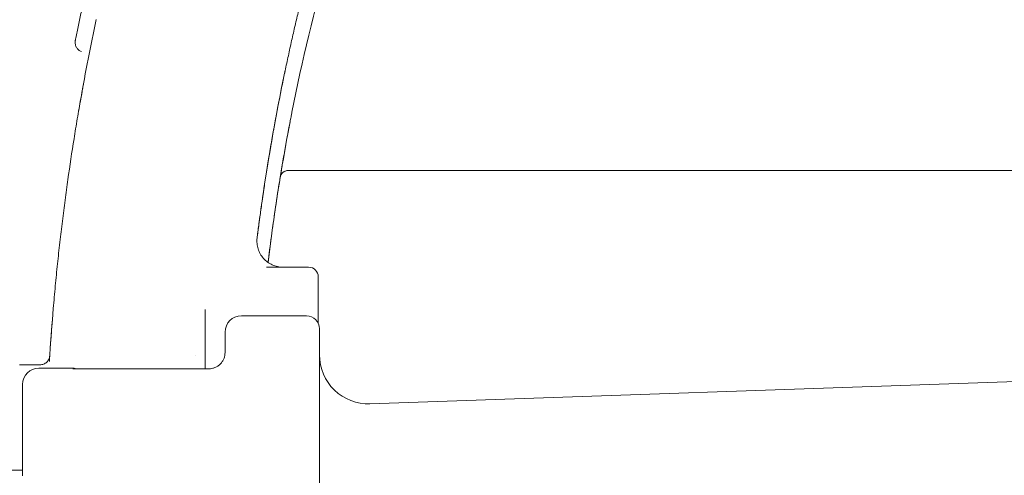
# Model space of a CAD drawing. Extents: x 9402 to 20852, y -5611 to -291.
# Drawn here: x 16503 to 16805, y -4897 to -4757 of the extents above; entities that cross this region are included whole.
import ezdxf

# ---------------------------------------------------------------- set-up
doc = ezdxf.new("R2010")
doc.units = 0
doc.header["$LTSCALE"] = 10
doc.layers.add('OLCU DETAY', color=7, linetype='Continuous')

# ---------------------------------------------------------------- blocks, each defined once
blk = doc.blocks.new('A$C21A40B1D')
at = {"color": 0, "linetype": 'Continuous', "lineweight": 0}
for p, q in [((3830.12, -3738.76), (3414.84, -3738.76)), ((3405.22, -3760.47), (3405.22, -3760.47)), ((3408.21, -3768.47), (3421.08, -3768.47)), ((3424.08, -3785.77), (3424.08, -3775.47)), ((3424.08, -3775.47), (3424.08, -3775.47)), ((3400.43, -3783.41), (3420.43, -3783.41)), ((3395.43, -3788.41), (3395.43, -3788.83)), ((3424.43, -3787.83), (3424.43, -3787.41)), ((3341.6, -3795.47), (3341.6, -3795.47)), ((3386.34, -3795.65), (3386.34, -3795.65)), ((3338.59, -3798.47), (3332.34, -3798.47)), ((3439.94, -3810.45), (3856.87, -3796.06)), ((3338.24, -3799.5), (3348.43, -3799.5)), ((3361.43, -3799.7), (3387.43, -3799.7)), ((3333.24, -3804.5), (3333.24, -3804.72)), ((3333.24, -3830.82), (964.82, -3830.82))]:
    blk.add_line(p, q, dxfattribs=at)
at = {"color": 0, "linetype": 'Continuous', "lineweight": 0, "extrusion": (0, 0, -1)}
for centre, radius, start, end in [((-3414.84, -3741.26), 2.5, 9.3033, 90), ((-3421.08, -3771.47), 3, 90, 180), ((-3400.43, -3788.41), 5, 360, 90), ((-3439.43, -3795.46), 15, 268.0229, 0), ((-3338.24, -3804.5), 5, 0, 90), ((-3348.43, -3804.5), 5, 90, 105.2936)]:
    blk.add_arc(centre, radius, start, end, dxfattribs=at)
at = {"color": 0, "linetype": 'Continuous', "lineweight": 0}
blk.add_arc((3420.43, -3787.41), 4, 0, 90, dxfattribs=at)
for points, knots in [([(3442.01, -3627.9), (3439.24, -3635.44), (3436.61, -3643.05), (3431.66, -3658.36), (3429.34, -3666.07), (3422.84, -3689.33), (3419.11, -3705.01), (3415.99, -3720.78)], [0, 0, 0, 0, 0.25, 0.25, 0.5, 0.5, 1, 1, 1, 1]), ([(3427.76, -3653.83), (3427.34, -3655.23), (3426.92, -3656.61), (3426.11, -3659.36), (3425.7, -3660.74), (3425.11, -3662.81), (3424.91, -3663.5), (3424.51, -3664.88), (3424.32, -3665.58), (3423.93, -3666.97), (3423.73, -3667.67), (3423.34, -3669.07), (3422.95, -3670.47), (3422.57, -3671.89), (3422.18, -3673.31), (3421.99, -3674.03), (3421.42, -3676.18), (3421.04, -3677.62), (3420.29, -3680.54), (3419.91, -3682), (3419.17, -3684.96), (3418.43, -3687.94), (3417.71, -3690.97), (3416.99, -3694.03), (3416.63, -3695.56), (3415.93, -3698.64), (3415.59, -3700.18), (3415.08, -3702.5), (3414.91, -3703.28), (3414.57, -3704.83), (3414.41, -3705.6), (3413.91, -3707.93), (3413.59, -3709.49), (3412.95, -3712.6), (3412.64, -3714.15), (3411.73, -3718.79), (3411.15, -3721.86), (3410.61, -3724.85)], [0, 0, 0, 0, 0.0625, 0.0625, 0.125, 0.125, 0.15625, 0.15625, 0.1875, 0.1875, 0.21875, 0.21875, 0.25, 0.28125, 0.28125, 0.3125, 0.3125, 0.375, 0.375, 0.4375, 0.4375, 0.5, 0.5625, 0.5625, 0.625, 0.625, 0.6875, 0.6875, 0.71875, 0.71875, 0.75, 0.75, 0.8125, 0.8125, 0.875, 0.875, 1, 1, 1, 1]), ([(3359.1, -3657.61), (3358.96, -3658.13), (3358.82, -3658.66), (3358.49, -3659.91), (3358.1, -3661.38), (3357.6, -3663.33), (3357.19, -3664.93), (3356.77, -3666.57), (3356.45, -3667.83), (3356.24, -3668.69), (3356.23, -3668.71), (3356.22, -3668.76), (3356.2, -3668.85), (3356.17, -3668.98), (3356.13, -3669.14), (3356.08, -3669.35), (3356.01, -3669.61), (3355.91, -3670.03), (3355.8, -3670.46), (3355.7, -3670.88), (3355.59, -3671.3), (3355.49, -3671.73), (3355.39, -3672.15), (3355.23, -3672.78), (3355, -3673.73), (3354.7, -3675), (3354.44, -3676.06), (3354.27, -3676.79), (3354.17, -3677.21), (3354.1, -3677.53), (3354.02, -3677.84), (3353.95, -3678.16), (3353.89, -3678.42), (3353.84, -3678.6), (3353.82, -3678.7), (3353.81, -3678.75), (3353.41, -3680.45), (3353.03, -3682.11), (3352.66, -3683.74), (3352.19, -3685.84), (3351.42, -3689.29), (3350.41, -3694.06), (3349.84, -3696.77), (3349.57, -3698.12)], [0, 0, 0, 0, 0.20391, 0.20391, 0.464065, 0.72422, 0.854297, 0.984375, 1.24453, 1.246562, 1.248595, 1.25266, 1.260789, 1.277049, 1.293309, 1.309568, 1.342088, 1.374607, 1.439646, 1.472165, 1.504685, 1.569723, 1.602243, 1.634762, 1.76484, 1.894917, 2.024995, 2.090033, 2.122553, 2.155072, 2.187592, 2.220111, 2.25263, 2.26889, 2.27702, 2.281085, 2.28515, 2.80546, 2.80546, 2.80546, 3.471971, 3.916312, 4.360653, 4.360653, 4.360653, 4.360653]), ([(3355.87, -3692.4), (3354.15, -3700.44), (3352.56, -3708.52), (3350.75, -3718.73), (3350.39, -3720.78), (3349.7, -3724.88), (3348.69, -3731.06), (3347.74, -3737.31), (3346.85, -3743.63), (3346.56, -3745.75), (3346.14, -3748.94), (3346, -3750.01), (3345.72, -3752.16), (3345.59, -3753.23), (3345.19, -3756.47), (3344.93, -3758.64), (3344.44, -3763.03), (3344.19, -3765.24), (3343.73, -3769.71), (3343.5, -3771.97), (3343.07, -3776.53), (3342.87, -3778.82), (3342.28, -3785.78), (3341.92, -3790.49), (3341.61, -3795.28)], [0, 0, 0, 0, 0.25, 0.25, 0.3125, 0.3125, 0.375, 0.5, 0.5, 0.5625, 0.5625, 0.59375, 0.59375, 0.625, 0.625, 0.6875, 0.6875, 0.75, 0.75, 0.8125, 0.8125, 0.875, 0.875, 0.9999894, 0.9999894, 0.9999894, 0.9999894]), ([(3351.3, -3702.22), (3350.99, -3702.1), (3350.7, -3701.93), (3350.21, -3701.52), (3349.99, -3701.28), (3349.65, -3700.74), (3349.53, -3700.44), (3349.38, -3699.82), (3349.35, -3699.49), (3349.38, -3699.09), (3349.39, -3699.01), (3349.41, -3698.91), (3349.41, -3698.88), (3349.42, -3698.84), (3349.42, -3698.84), (3349.42, -3698.83), (3349.42, -3698.83), (3349.43, -3698.82), (3349.43, -3698.82), (3349.43, -3698.82), (3349.43, -3698.82), (3349.43, -3698.82), (3349.43, -3698.82), (3349.43, -3698.82), (3349.43, -3698.82), (3349.43, -3698.82), (3349.43, -3698.82), (3349.43, -3698.82), (3349.43, -3698.82), (3349.43, -3698.82), (3349.43, -3698.82), (3349.43, -3698.82), (3349.43, -3698.82), (3349.43, -3698.82), (3349.43, -3698.82), (3349.43, -3698.82), (3349.43, -3698.82), (3349.43, -3698.82)], [0, 0, 0, 0, 0.980167, 0.980167, 1.934449, 1.934449, 2.890212, 2.890212, 3.848885, 3.848885, 4.085072, 4.085072, 4.173584, 4.173584, 4.190178, 4.190178, 4.202625, 4.202625, 4.204143, 4.204143, 4.204522, 4.204522, 4.204904, 4.204904, 4.205285, 4.205285, 4.206838, 4.206838, 4.212897, 4.212897, 4.224985, 4.224985, 4.249162, 4.249162, 4.267294, 4.267294, 4.26955, 4.26955, 4.26955, 4.26955]), ([(3349.43, -3698.82), (3349.43, -3698.82), (3349.43, -3698.82), (3349.43, -3698.82), (3349.43, -3698.82), (3349.43, -3698.82), (3349.43, -3698.82), (3349.43, -3698.81), (3349.43, -3698.8), (3349.44, -3698.76), (3349.45, -3698.71), (3349.48, -3698.57), (3349.5, -3698.48), (3349.53, -3698.29), (3349.55, -3698.21), (3349.57, -3698.12)], [0, 0, 0, 0, 0.000029, 0.000029, 0.000225, 0.000225, 0.000524, 0.000524, 0.160338, 0.160338, 0.523018, 0.523018, 0.927204, 0.927204, 1.222798, 1.222798, 1.222798, 1.222798]), ([(3413.91, -3707.97), (3411.74, -3718.3), (3409.83, -3728.7), (3407.1, -3745.9), (3406.13, -3752.7), (3405.27, -3759.51)], [0.37758904, 0.37758904, 0.37758904, 0.37758904, 0.40625, 0.40625, 0.42488524, 0.42488524, 0.42488524, 0.42488524]), ([(3350.95, -3717.58), (3351.18, -3716.32), (3351.4, -3715.06), (3351.72, -3713.29), (3351.82, -3712.78), (3351.91, -3712.28)], [0, 0, 0, 0, 0.25, 0.25, 0.3509926, 0.3509926, 0.3509926, 0.3509926]), ([(3412.37, -3740.85), (3413.2, -3735.76), (3414.1, -3730.67), (3415.23, -3724.69), (3415.4, -3723.8), (3415.58, -3722.91)], [0.62589971, 0.62589971, 0.62589971, 0.62589971, 0.640625, 0.640625, 0.6432091, 0.6432091, 0.6432091, 0.6432091]), ([(3415.99, -3720.78), (3415.99, -3720.78), (3415.99, -3720.81), (3415.96, -3720.94), (3415.94, -3721.04), (3415.89, -3721.29), (3415.86, -3721.45), (3415.79, -3721.82), (3415.75, -3722.03), (3415.66, -3722.5), (3415.61, -3722.75), (3415.5, -3723.3), (3415.45, -3723.59), (3415.33, -3724.19), (3415.27, -3724.51), (3415.15, -3725.15), (3415.09, -3725.47), (3415.03, -3725.8)], [0, 0, 0, 0, 0.125, 0.125, 0.25, 0.25, 0.375, 0.375, 0.5, 0.5, 0.625, 0.625, 0.75, 0.75, 0.875, 0.875, 1, 1, 1, 1]), ([(3410.61, -3724.85), (3410.44, -3725.76), (3410.28, -3726.67), (3409.96, -3728.48), (3409.8, -3729.37), (3409.5, -3731.14), (3409.35, -3732.01), (3409.05, -3733.75), (3408.91, -3734.62), (3408.49, -3737.18), (3408.22, -3738.86), (3407.83, -3741.31), (3407.71, -3742.12), (3407.47, -3743.71), (3407.23, -3745.29), (3407, -3746.82), (3406.78, -3748.33), (3406.68, -3749.07), (3406.47, -3750.53), (3406.37, -3751.25), (3406.17, -3752.67), (3406.08, -3753.37), (3405.89, -3754.74), (3405.8, -3755.42), (3405.63, -3756.76), (3405.54, -3757.42), (3405.4, -3758.55), (3405.34, -3759.02), (3405.28, -3759.49)], [0, 0, 0, 0, 0.03125, 0.03125, 0.0625, 0.0625, 0.09375, 0.09375, 0.125, 0.125, 0.1875, 0.1875, 0.21875, 0.21875, 0.25, 0.28125, 0.28125, 0.3125, 0.3125, 0.34375, 0.34375, 0.375, 0.375, 0.40625, 0.40625, 0.4375, 0.4375, 0.4602197, 0.4602197, 0.4602197, 0.4602197]), ([(3410.41, -3725.95), (3410.4, -3726.01), (3410.39, -3726.06), (3410.37, -3726.15), (3410.36, -3726.19), (3410.36, -3726.23)], [2.4728514, 2.4728514, 2.4728514, 2.4728514, 2.7499644, 2.7499644, 2.9479224, 2.9479224, 2.9479224, 2.9479224]), ([(3409.91, -3728.75), (3409.77, -3729.54), (3409.62, -3730.41), (3409.43, -3731.51), (3409.4, -3731.72), (3409.36, -3731.94)], [0, 0, 0, 0, 2.827561, 2.827561, 3.489323, 3.489323, 3.489323, 3.489323]), ([(3413.21, -3735.84), (3413.18, -3736.02), (3413.12, -3736.39), (3413.02, -3736.95), (3412.9, -3737.67), (3412.8, -3738.26), (3412.72, -3738.73), (3412.65, -3739.18), (3412.57, -3739.65), (3412.5, -3740.09), (3412.44, -3740.45), (3412.38, -3740.77), (3412.37, -3740.86), (3412.37, -3740.86)], [-0.7875285, -0.7875285, -0.7875285, -0.7875285, -0.7312765, -0.6750244, -0.6187724, -0.5062683, -0.4781423, -0.4500163, -0.3375122, -0.2812602, -0.2250081, -0.1125041, 0, 0, 0, 0]), ([(3408.64, -3767.03), (3408.68, -3766.74), (3408.71, -3766.45), (3409.08, -3763.44), (3409.43, -3760.73), (3410.17, -3755.31), (3410.55, -3752.61), (3411.36, -3747.2), (3411.78, -3744.49), (3412.27, -3741.48), (3412.32, -3741.17), (3412.37, -3740.86)], [0.60071916, 0.60071916, 0.60071916, 0.60071916, 0.6015625, 0.6015625, 0.609375, 0.609375, 0.6171875, 0.6171875, 0.625, 0.625, 0.62589713, 0.62589713, 0.62589713, 0.62589713]), ([(3412.53, -3740.29), (3412.51, -3740.34), (3412.5, -3740.38), (3412.46, -3740.49), (3412.44, -3740.55), (3412.42, -3740.6)], [0.83182352, 0.83182352, 0.83182352, 0.83182352, 0.875, 0.875, 0.92656636, 0.92656636, 0.92656636, 0.92656636]), ([(3413.13, -3739.43), (3413.05, -3739.51), (3412.98, -3739.58), (3412.87, -3739.72), (3412.82, -3739.77), (3412.79, -3739.83)], [0.53274, 0.53274, 0.53274, 0.53274, 0.625, 0.625, 0.682982, 0.682982, 0.682982, 0.682982]), ([(3414.02, -3738.9), (3414, -3738.9), (3413.99, -3738.91), (3413.91, -3738.94), (3413.84, -3738.97), (3413.78, -3739)], [0.2375525, 0.2375525, 0.2375525, 0.2375525, 0.25, 0.25, 0.31093222, 0.31093222, 0.31093222, 0.31093222]), ([(3405.22, -3760.47), (3405.22, -3760.7), (3405.23, -3760.93), (3405.29, -3761.72), (3405.4, -3762.28), (3405.74, -3763.36), (3405.96, -3763.89), (3406.51, -3764.87), (3406.84, -3765.34), (3407.59, -3766.19), (3408.01, -3766.57), (3408.92, -3767.24), (3409.41, -3767.53), (3410.44, -3767.99), (3410.98, -3768.17), (3412.08, -3768.41), (3412.64, -3768.47), (3413.2, -3768.47)], [0.0741404, 0.0741404, 0.0741404, 0.0741404, 0.125, 0.125, 0.25, 0.25, 0.375, 0.375, 0.5, 0.5, 0.625, 0.625, 0.75, 0.75, 0.875, 0.875, 0.9991814, 0.9991814, 0.9991814, 0.9991814]), ([(3395.43, -3788.83), (3395.43, -3788.84), (3395.43, -3788.88), (3395.43, -3789.1), (3395.43, -3789.44), (3395.43, -3789.84), (3395.43, -3790.21), (3395.43, -3790.61), (3395.43, -3791.17), (3395.43, -3791.67), (3395.43, -3791.93)], [0, 0, 0, 0, 0.0835445, 0.1670891, 0.2506336, 0.3341782, 0.3759504, 0.4177227, 0.5012673, 0.5848118, 0.5848118, 0.5848118, 0.5848118]), ([(3424.43, -3791.55), (3424.43, -3791.24), (3424.43, -3790.64), (3424.43, -3789.96), (3424.43, -3789.48), (3424.43, -3789.04), (3424.43, -3788.56), (3424.43, -3788.15), (3424.43, -3787.89), (3424.43, -3787.84), (3424.43, -3787.83)], [0, 0, 0, 0, 0.1002535, 0.2005069, 0.2506336, 0.3007604, 0.4010138, 0.5012673, 0.6015207, 0.7017742, 0.7017742, 0.7017742, 0.7017742]), ([(3424.43, -3832.44), (3424.43, -3825.16), (3424.43, -3817.94), (3424.43, -3810.84), (3424.43, -3804.29), (3424.43, -3797.85), (3424.43, -3791.55)], [0, 0, 0, 0, 2.217797, 2.217797, 2.217797, 4.261779, 4.261779, 4.261779, 4.261779]), ([(3338.59, -3798.47), (3338.78, -3798.47), (3338.97, -3798.45), (3339.34, -3798.38), (3339.52, -3798.33), (3339.87, -3798.19), (3340.04, -3798.11), (3340.36, -3797.9), (3340.51, -3797.79), (3340.78, -3797.53), (3340.91, -3797.39), (3341.13, -3797.08), (3341.22, -3796.92), (3341.38, -3796.58), (3341.45, -3796.4), (3341.54, -3796.04), (3341.57, -3795.85), (3341.58, -3795.66)], [0, 0, 0, 0, 0.125, 0.125, 0.25, 0.25, 0.375, 0.375, 0.5, 0.5, 0.625, 0.625, 0.75, 0.75, 0.875, 0.875, 1, 1, 1, 1]), ([(3341.61, -3795.28), (3341.61, -3795.29), (3341.6, -3795.45), (3341.56, -3795.99), (3341.52, -3796.65), (3341.49, -3797.11), (3341.47, -3797.41), (3341.47, -3797.49)], [0.0224088, 0.0224088, 0.0224088, 0.0224088, 0.2010336, 0.4020672, 0.5025841, 0.6031009, 0.6411725, 0.6411725, 0.6411725, 0.6411725]), ([(3341.47, -3797.49), (3341.49, -3797.16), (3341.52, -3796.72), (3341.55, -3796.15), (3341.58, -3795.77), (3341.58, -3795.66), (3341.58, -3795.66)], [0, 0, 0, 0, 0.1571771, 0.2357657, 0.3929428, 0.5501199, 0.5501199, 0.5501199, 0.5501199]), ([(3395.43, -3794.7), (3395.43, -3795.03), (3395.39, -3795.36), (3395.27, -3796), (3395.17, -3796.31), (3394.92, -3796.92), (3394.77, -3797.21), (3394.4, -3797.75), (3394.19, -3798.01), (3393.73, -3798.47), (3393.48, -3798.68), (3392.93, -3799.04), (3392.64, -3799.2), (3392.04, -3799.45), (3391.72, -3799.54), (3391.08, -3799.67), (3390.75, -3799.7), (3390.43, -3799.7)], [0, 0, 0, 0, 0.125, 0.125, 0.25, 0.25, 0.375, 0.375, 0.5, 0.5, 0.625, 0.625, 0.75, 0.75, 0.875, 0.875, 1, 1, 1, 1]), ([(3348.65, -3799.67), (3348.65, -3799.67), (3348.66, -3799.67), (3348.75, -3799.67), (3348.87, -3799.67), (3349.31, -3799.68), (3349.7, -3799.68), (3350.7, -3799.68), (3351.35, -3799.69), (3352.85, -3799.69), (3353.7, -3799.69), (3355.55, -3799.7), (3356.55, -3799.7), (3358.6, -3799.7), (3359.67, -3799.7), (3360.96, -3799.7), (3361.2, -3799.7), (3361.43, -3799.7)], [8.4928, 8.4928, 8.4928, 8.4928, 9.126271, 9.126271, 11.078647, 11.078647, 14.144852, 14.144852, 17.490348, 17.490348, 20.82335, 20.82335, 24.096543, 24.096543, 27.303207, 27.303207, 27.996962, 27.996962, 27.996962, 27.996962]), ([(3387.43, -3799.7), (3387.95, -3799.7), (3388.96, -3799.7), (3389.96, -3799.7), (3390.43, -3799.7)], [0, 0, 0, 0, 0.1579067, 0.3009749, 0.3009749, 0.3009749, 0.3009749]), ([(3333.24, -3804.72), (3333.24, -3806.84), (3333.24, -3808.98), (3333.24, -3811.12), (3333.24, -3818.18), (3333.24, -3825.36), (3333.24, -3832.61)], [0, 0, 0, 0, 0.67216, 0.67216, 0.67216, 2.879346, 2.879346, 2.879346, 2.879346])]:
    blk.add_open_spline(points, degree=3, knots=knots, dxfattribs=at)
for points in [[(3351.3, -3702.22), (3351.3, -3702.22), (3351.3, -3702.22), (3351.3, -3702.22)], [(3350.46, -3720.4), (3350.62, -3719.46), (3350.79, -3718.52), (3350.95, -3717.58)], [(3415.95, -3721.26), (3415.95, -3721.1), (3415.96, -3720.94), (3415.99, -3720.78)], [(3410.61, -3724.85), (3410.6, -3724.91), (3410.59, -3724.96), (3410.57, -3725.03)], [(3415.03, -3725.8), (3414.39, -3729.14), (3413.79, -3732.49), (3413.21, -3735.84)], [(3412.37, -3740.86), (3410.95, -3749.55), (3409.7, -3758.28), (3408.64, -3767.03)], [(3405.28, -3759.47), (3405.24, -3759.8), (3405.22, -3760.13), (3405.22, -3760.47)], [(3424.08, -3775.47), (3424.08, -3774.13), (3424.08, -3772.8), (3424.08, -3771.47)], [(3389.35, -3799.7), (3389.35, -3793.51), (3389.35, -3787.43), (3389.35, -3781.47)], [(3342.1, -3788.29), (3342.18, -3787.22), (3342.26, -3786.14), (3342.35, -3785.04)], [(3341.71, -3793.76), (3341.83, -3791.96), (3341.96, -3790.14), (3342.1, -3788.29)], [(3395.43, -3791.93), (3395.43, -3792.85), (3395.43, -3793.78), (3395.43, -3794.71)], [(3341.61, -3795.33), (3341.6, -3795.38), (3341.6, -3795.43), (3341.6, -3795.47)], [(3387.43, -3799.7), (3387.43, -3799.7), (3387.43, -3799.7), (3387.43, -3799.7)], [(3424.43, -3848.98), (3424.43, -3843.44), (3424.43, -3837.9), (3424.43, -3832.44)]]:
    blk.add_open_spline(points, degree=3, dxfattribs=at)

msp = doc.modelspace()

# ---------------------------------------------------------------- block references
at = {"layer": 'OLCU DETAY', "linetype": 'Continuous'}
msp.add_blockref('A$C21A40B1D', (13170.41, -1064.91), dxfattribs=at)

doc.saveas('drawing.dxf')
